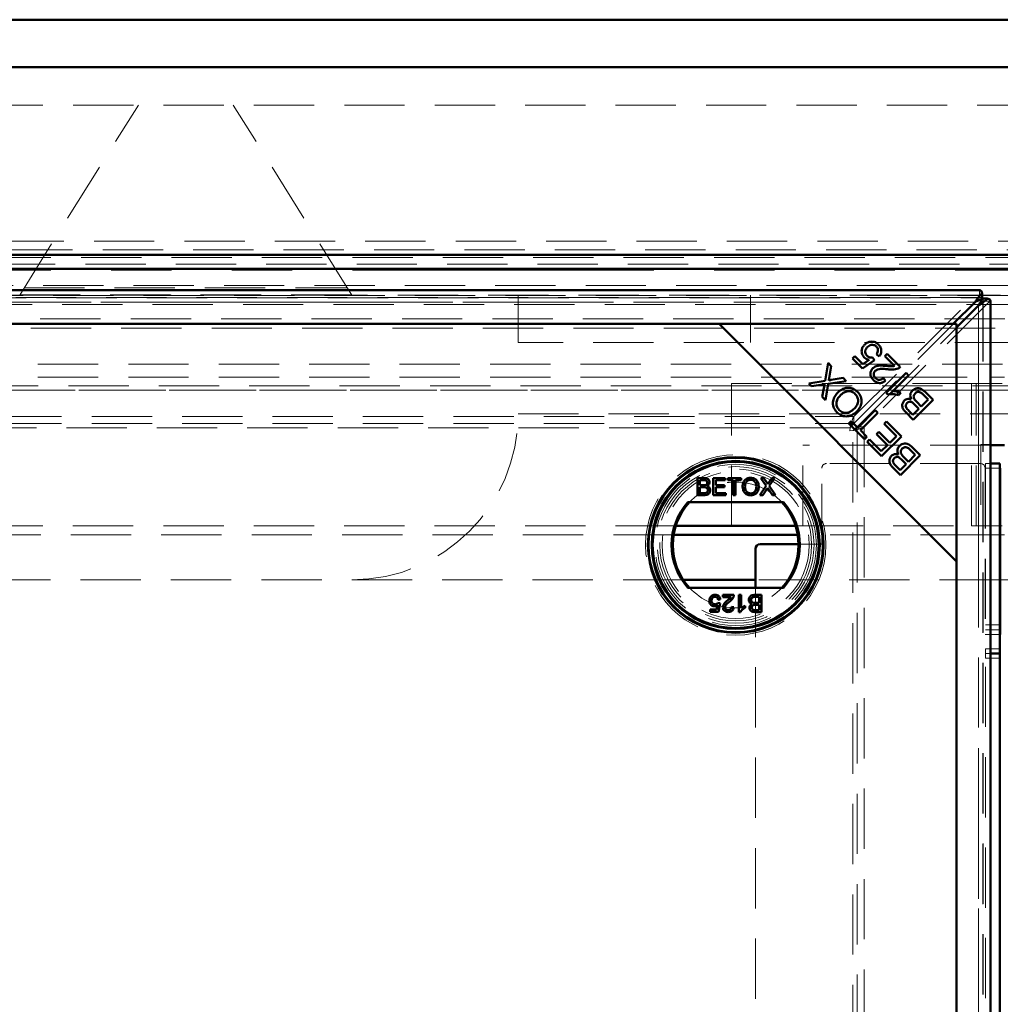
# Model space of a CAD drawing. Units: millimetres. Extents: x -223 to 594, y -15 to 420.
# Drawn here: x 75 to 96, y 167 to 187 of the extents above; entities that cross this region are included whole.
import ezdxf

# ---------------------------------------------------------------- set-up
doc = ezdxf.new("R2010")
doc.units = ezdxf.units.MM
doc.linetypes.add('HIDDEN', pattern=[1.905, 1.27, -0.635])
doc.linetypes.add('PHANTOM', pattern=[12.7, 6.35, -1.27, 1.27, -1.27, 1.27, -1.27])

msp = doc.modelspace()

# ---------------------------------------------------------------- linework, layer by layer
at = {"color": 7, "linetype": 'Continuous', "lineweight": 50}
for p, q in [((33.7979, 187.3277), (157.5979, 187.3277)), ((156.5979, 186.3277), (34.7979, 186.3277)), ((152.1479, 182.3777), (39.2479, 182.3777)), ((152.1479, 182.0777), (39.2479, 182.0777)), ((95.4358, 181.6272), (39.761, 181.6272)), ((95.4731, 181.5635), (95.4731, 181.4517)), ((94.8661, 180.9174), (95.3259, 181.3772)), ((95.3979, 181.3052), (94.9381, 180.8454)), ((95.5842, 181.4524), (95.4724, 181.4524)), ((95.6479, 69.6403), (95.6479, 181.4151)), ((89.9381, 180.9174), (40.2587, 180.9174)), ((40.3306, 180.9174), (94.8661, 180.9174)), ((94.9381, 175.9174), (89.9381, 180.9174)), ((94.9381, 180.9174), (89.9381, 180.9174)), ((94.9381, 175.9174), (94.9381, 180.9174)), ((94.9381, 180.8454), (94.9381, 70.2099)), ((93.3066, 180.2348), (93.248, 180.2842)), ((93.4231, 180.2387), (93.4725, 180.2881)), ((93.4725, 180.2881), (93.7491, 180.0115)), ((92.165, 179.7172), (92.2278, 180.0969)), ((92.2278, 180.0969), (92.2963, 180.0284)), ((92.7456, 180.1895), (92.7947, 180.2385)), ((92.9538, 179.9813), (92.7456, 180.1895)), ((92.7947, 180.2385), (92.9617, 180.0715)), ((93.2092, 180.1557), (92.9538, 179.9813)), ((92.9617, 180.0715), (93.0967, 180.1615)), ((93.1673, 180.2102), (93.2092, 180.1557)), ((93.6284, 180.0334), (93.4231, 180.2387)), ((92.2963, 180.0284), (92.2523, 179.7738)), ((93.4552, 179.465), (93.8754, 179.8852)), ((93.9267, 179.8339), (93.5993, 179.5065)), ((93.8754, 179.8852), (93.9267, 179.8339)), ((91.8207, 179.6669), (92.165, 179.7172)), ((91.881, 179.6067), (91.8207, 179.6669)), ((92.0761, 179.6336), (91.881, 179.6067)), ((92.2314, 179.657), (92.1737, 179.3139)), ((92.6115, 179.7132), (92.2314, 179.657)), ((92.2939, 179.7389), (92.5449, 179.7798)), ((92.5449, 179.7798), (92.6115, 179.7132)), ((93.3929, 179.7802), (93.4403, 179.722)), ((92.1079, 179.3798), (92.1392, 179.5631)), ((93.4882, 179.432), (93.4552, 179.465)), ((93.6006, 179.5063), (93.5306, 179.4363)), ((93.764, 179.4656), (93.7143, 179.416)), ((94.3372, 179.3246), (94.233, 179.4288)), ((94.2824, 179.4782), (94.442, 179.3186)), ((92.1737, 179.3139), (92.1079, 179.3798)), ((94.442, 179.3186), (94.0235, 178.9001)), ((94.1439, 179.1313), (94.0534, 179.2218)), ((94.0966, 179.2775), (94.1933, 179.1807)), ((94.1933, 179.1807), (94.3372, 179.3246)), ((92.8538, 178.7327), (93.2229, 179.1018)), ((93.2783, 179.0464), (92.9092, 178.6772)), ((93.2229, 179.1018), (93.2783, 179.0464)), ((94.0235, 178.9001), (93.8664, 179.0572)), ((93.9338, 179.0885), (94.0175, 179.0049)), ((94.0175, 179.0049), (94.1439, 179.1313)), ((92.666, 178.8217), (92.7154, 178.8711)), ((92.9977, 178.49), (92.666, 178.8217)), ((92.7154, 178.8711), (92.8538, 178.7327)), ((93.4136, 178.8123), (93.463, 178.8617)), ((93.6704, 178.5555), (93.4136, 178.8123)), ((93.463, 178.8617), (93.7753, 178.5494)), ((92.9092, 178.6772), (93.0471, 178.5394)), ((93.2474, 178.5954), (93.2965, 178.6445)), ((93.4789, 178.3639), (93.2474, 178.5954)), ((93.2965, 178.6445), (93.528, 178.413)), ((93.0471, 178.5394), (92.9977, 178.49)), ((93.0542, 178.4335), (93.1036, 178.4829)), ((93.3567, 178.1309), (93.0542, 178.4335)), ((93.1036, 178.4829), (93.3507, 178.2357)), ((93.7753, 178.5494), (93.3567, 178.1309)), ((93.528, 178.413), (93.6704, 178.5555)), ((93.3507, 178.2357), (93.4789, 178.3639)), ((94.0656, 178.1603), (93.9614, 178.2645)), ((94.0108, 178.3139), (94.1704, 178.1543)), ((95.9489, 178.3652), (95.6479, 178.3652)), ((93.7458, 177.8406), (93.8723, 177.9671)), ((94.1704, 178.1543), (93.7519, 177.7358)), ((93.8723, 177.9671), (93.7818, 178.0576)), ((93.8249, 178.1132), (93.9217, 178.0165)), ((93.9217, 178.0165), (94.0656, 178.1603)), ((95.8479, 177.9777), (95.6479, 177.9777)), ((95.8479, 177.8777), (95.8479, 177.9777)), ((93.7519, 177.7358), (93.5948, 177.8929)), ((93.6622, 177.9243), (93.7458, 177.8406)), ((95.8479, 177.8777), (95.8479, 174.0777)), ((95.8579, 174.3777), (95.8579, 177.8777)), ((89.4786, 177.6719), (89.6132, 177.6719)), ((89.4786, 177.3123), (89.4786, 177.6719)), ((89.5293, 177.6304), (89.5293, 177.5198)), ((89.5978, 177.6304), (89.5293, 177.6304)), ((89.8105, 177.6719), (90.064, 177.6719)), ((89.8105, 177.3123), (89.8105, 177.6719)), ((89.8612, 177.6304), (89.8612, 177.5198)), ((90.064, 177.6304), (89.8612, 177.6304)), ((90.064, 177.6719), (90.064, 177.6304)), ((90.1147, 177.6719), (90.3959, 177.6719)), ((90.1147, 177.6304), (90.1147, 177.6719)), ((90.23, 177.6304), (90.1147, 177.6304)), ((90.23, 177.3123), (90.23, 177.6304)), ((90.2807, 177.6304), (90.2807, 177.3123)), ((90.3959, 177.6304), (90.2807, 177.6304)), ((90.3959, 177.6719), (90.3959, 177.6304)), ((90.813, 177.6719), (90.8741, 177.6719)), ((90.9274, 177.5058), (90.813, 177.6719)), ((90.8741, 177.6719), (90.9368, 177.5808)), ((90.9789, 177.5808), (91.0415, 177.6719)), ((91.1034, 177.6719), (90.989, 177.5052)), ((91.0415, 177.6719), (91.1034, 177.6719)), ((89.5293, 177.5198), (89.6034, 177.5198)), ((89.6085, 177.4783), (89.5293, 177.4783)), ((89.5293, 177.4783), (89.5293, 177.3538)), ((89.5293, 177.3538), (89.6144, 177.3538)), ((89.8612, 177.5198), (90.0502, 177.5198)), ((89.8612, 177.4783), (89.8612, 177.3538)), ((90.0502, 177.4783), (89.8612, 177.4783)), ((89.8612, 177.3538), (90.0733, 177.3538)), ((90.0502, 177.5198), (90.0502, 177.4783)), ((90.0733, 177.3538), (90.0733, 177.3123)), ((90.7945, 177.3123), (90.9274, 177.5058)), ((90.9415, 177.4361), (90.8564, 177.3123)), ((91.0607, 177.3123), (90.9732, 177.4394)), ((90.989, 177.5052), (91.1218, 177.3123)), ((91.2892, 177.1623), (89.2768, 177.1623)), ((89.6136, 177.3123), (89.4786, 177.3123)), ((90.0733, 177.3123), (89.8105, 177.3123)), ((90.2807, 177.3123), (90.23, 177.3123)), ((90.8564, 177.3123), (90.7945, 177.3123)), ((91.1218, 177.3123), (91.0607, 177.3123)), ((91.5453, 176.6652), (89.0208, 176.6652)), ((91.5904, 176.4777), (88.9756, 176.4777)), ((95.8479, 176.4777), (95.8579, 176.4777)), ((90.6979, 175.3623), (90.6979, 176.1777)), ((90.7979, 176.2777), (91.6079, 176.2777)), ((94.9381, 70.138), (94.9381, 175.9174)), ((90.6979, 175.5277), (89.1803, 175.5277)), ((95.8579, 175.5277), (95.8479, 175.5277)), ((89.2768, 175.3623), (91.2892, 175.3623)), ((89.9593, 175.1125), (89.9132, 175.1079)), ((90.01, 175.2093), (90.2451, 175.2093)), ((90.01, 175.1632), (90.01, 175.2093)), ((90.1859, 175.1632), (90.01, 175.1632)), ((90.3512, 175.2093), (90.3973, 175.2093)), ((90.3512, 174.8497), (90.3512, 175.2093)), ((90.3973, 175.2093), (90.3973, 174.9291)), ((90.7753, 175.1678), (90.6902, 175.1678)), ((90.691, 175.2093), (90.826, 175.2093)), ((90.7753, 175.0434), (90.7753, 175.1678)), ((90.826, 175.2093), (90.826, 174.8497)), ((89.7473, 174.9004), (89.8802, 174.9004)), ((89.7473, 174.8544), (89.7473, 174.9004)), ((89.9178, 174.8544), (89.7473, 174.8544)), ((89.8802, 174.9004), (89.8985, 174.9936)), ((89.9086, 175.0434), (89.9547, 175.0387)), ((89.9547, 175.0387), (89.9178, 174.8544)), ((90.1944, 174.9558), (90.2405, 174.9512)), ((90.4802, 174.9821), (90.4802, 174.9396)), ((90.696, 175.0434), (90.7753, 175.0434)), ((90.7753, 175.0019), (90.7011, 175.0019)), ((90.7068, 174.8912), (90.7753, 174.8912)), ((90.7753, 174.8912), (90.7753, 175.0019)), ((90.3808, 174.8497), (90.3512, 174.8497)), ((90.826, 174.8497), (90.6913, 174.8497)), ((95.8479, 174.3777), (95.8579, 174.3777)), ((95.8479, 173.9777), (95.8479, 174.0777)), ((95.8479, 173.9777), (95.6479, 173.9777)), ((95.8479, 173.8777), (95.8479, 173.9777)), ((95.8479, 77.1777), (95.8479, 173.8777))]:
    msp.add_line(p, q, dxfattribs=at)
at = {"color": 7, "linetype": 'HIDDEN', "lineweight": 18}
for p, q in [((155.6979, 185.5277), (35.6979, 185.5277)), ((75.1984, 181.5277), (77.6979, 185.5277)), ((82.1974, 181.5277), (79.6979, 185.5277)), ((38.6645, 182.6611), (152.7313, 182.6611)), ((38.8479, 182.4777), (152.5479, 182.4777)), ((152.0574, 182.3215), (39.3384, 182.3215)), ((152.1479, 182.1787), (39.2479, 182.1787)), ((39.4979, 181.7277), (151.8979, 181.7277)), ((39.71, 181.5156), (151.6858, 181.5156)), ((39.7779, 181.6136), (95.4188, 181.6136)), ((75.1984, 181.5277), (48.1974, 181.5277)), ((82.1974, 181.5277), (75.1984, 181.5277)), ((75.2005, 181.531), (82.1953, 181.531)), ((75.2921, 181.6777), (82.1036, 181.6777)), ((109.1984, 181.5277), (82.1974, 181.5277)), ((85.6979, 181.5277), (85.6979, 180.5277)), ((90.5979, 180.5277), (90.5979, 181.5277)), ((92.7709, 178.9657), (95.4188, 181.6136)), ((95.4188, 181.4717), (95.4188, 181.6136)), ((95.4358, 181.4772), (39.761, 181.4772)), ((39.7779, 181.4717), (95.4188, 181.4717)), ((95.3259, 181.3772), (39.8708, 181.3772)), ((39.8979, 181.3277), (151.4979, 181.3277)), ((92.7709, 178.8239), (95.4188, 181.4717)), ((95.6343, 181.3981), (92.9864, 178.7502)), ((95.4924, 181.3981), (93.6006, 179.5063)), ((95.3979, 69.7501), (95.3979, 181.3052)), ((95.4924, 181.3981), (95.6343, 181.3981)), ((95.4924, 181.3981), (95.4924, 69.6572)), ((95.4979, 69.6403), (95.4979, 181.4151)), ((95.6343, 181.3981), (95.6343, 69.6572)), ((151.1979, 181.0277), (40.1979, 181.0277)), ((150.9979, 180.8277), (40.3979, 180.8277)), ((105.6979, 180.5277), (85.6979, 180.5277)), ((43.1979, 180.0679), (148.1979, 180.0679)), ((43.1979, 179.796), (93.7862, 179.796)), ((90.1979, 176.6652), (90.1979, 179.6652)), ((90.1979, 179.6652), (95.2479, 179.6652)), ((93.8888, 179.796), (95.6479, 179.796)), ((95.2479, 179.6652), (95.4979, 179.6652)), ((95.2479, 176.6652), (95.2479, 179.6652)), ((95.3479, 176.6652), (95.3479, 179.6652)), ((95.4979, 179.6652), (95.8979, 179.6652)), ((149.8842, 179.614), (41.5116, 179.614)), ((93.5143, 179.5241), (43.1979, 179.5241)), ((148.1979, 179.5241), (43.1979, 179.5241)), ((93.5306, 179.4363), (92.8446, 178.7502)), ((95.6479, 179.5241), (93.6169, 179.5241)), ((85.6979, 179.0277), (105.6979, 179.0277)), ((42.4258, 178.9657), (92.7709, 178.9657)), ((42.4258, 178.8239), (92.6681, 178.8239)), ((92.7626, 178.8239), (92.7709, 178.8239)), ((92.7709, 178.9657), (92.7709, 178.8239)), ((92.694, 178.7293), (42.5028, 178.7293)), ((92.694, 178.7293), (92.6873, 178.6666)), ((92.75, 178.6733), (92.6873, 178.6666)), ((92.75, 72.3821), (92.75, 178.6733)), ((92.9864, 178.7502), (92.8446, 178.7502)), ((92.8446, 178.7502), (92.8446, 178.7419)), ((92.8446, 178.6431), (92.8446, 72.3051)), ((92.9864, 178.7502), (92.9864, 72.3051)), ((95.6479, 178.3652), (91.6979, 178.3652)), ((91.6979, 176.6652), (91.6979, 178.3652)), ((95.9479, 178.3777), (95.4479, 178.3777)), ((95.4479, 178.3777), (95.4479, 176.4777)), ((95.4379, 177.9777), (92.1979, 177.9777)), ((95.6479, 177.9777), (95.5479, 177.9777)), ((95.5479, 177.8777), (95.5479, 177.9777)), ((92.0979, 176.2777), (92.0979, 177.8777)), ((95.5379, 177.8777), (95.5379, 174.3777)), ((95.5479, 177.8777), (95.5479, 174.0777)), ((95.6479, 177.8777), (95.5479, 177.8777)), ((95.8479, 177.8777), (95.5479, 177.8777)), ((89.0208, 176.6652), (46.176, 176.6652)), ((91.6979, 176.6652), (91.5453, 176.6652)), ((91.6979, 176.6652), (95.2479, 176.6652)), ((95.2479, 176.6652), (95.4979, 176.6652)), ((95.4979, 176.6652), (95.8979, 176.6652)), ((88.9756, 176.4777), (46.2211, 176.4777)), ((95.4479, 176.4777), (91.5904, 176.4777)), ((95.4479, 176.4777), (95.8479, 176.4777)), ((95.8579, 176.4777), (95.9479, 176.4777)), ((91.6079, 176.2777), (92.0979, 176.2777)), ((89.1803, 175.5277), (46.0164, 175.5277)), ((95.8479, 175.5277), (90.6979, 175.5277)), ((100.6979, 175.5277), (95.8579, 175.5277)), ((90.6979, 75.2623), (90.6979, 175.3623)), ((95.8479, 174.5777), (95.5479, 174.5777)), ((95.8479, 174.4777), (95.5479, 174.4777)), ((95.5379, 174.3777), (95.8479, 174.3777)), ((95.8479, 174.3777), (95.5479, 174.3777)), ((95.5479, 173.9777), (95.5479, 174.0777)), ((95.6479, 174.0777), (95.5479, 174.0777)), ((95.6479, 173.9777), (95.5479, 173.9777)), ((95.5479, 173.8777), (95.5479, 173.9777)), ((95.5479, 77.1777), (95.5479, 173.8777)), ((95.6479, 173.8777), (95.5479, 173.8777))]:
    msp.add_line(p, q, dxfattribs=at)
at = {"color": 8, "linetype": 'PHANTOM', "lineweight": 18}
for p, q in [((152.0574, 182.0496), (39.3384, 182.0496)), ((39.8708, 181.3772), (95.3259, 181.3772)), ((95.3979, 181.3052), (95.3979, 69.7501)), ((93.7862, 179.796), (93.8888, 179.796)), ((95.6479, 179.796), (95.9489, 179.796)), ((93.6169, 179.5241), (93.5143, 179.5241)), ((95.9489, 179.5241), (95.6479, 179.5241)), ((92.6681, 178.8239), (92.7626, 178.8239)), ((92.8446, 178.7419), (92.8446, 178.6431)), ((95.8479, 177.8777), (95.6479, 177.8777)), ((95.8479, 174.0777), (95.6479, 174.0777)), ((95.8479, 173.8777), (95.6479, 173.8777))]:
    msp.add_line(p, q, dxfattribs=at)
at = {"color": 7, "linetype": 'HIDDEN', "lineweight": 18}
for radius in [1.9, 1.7, 1.65, 1.6, 1.55]:
    msp.add_circle((90.283, 176.2623), radius, dxfattribs=at)
at = {"color": 7, "linetype": 'Continuous', "lineweight": 50}
for radius in [1.85, 1.8366, 1.77, 1.75]:
    msp.add_circle((90.283, 176.2623), radius, dxfattribs=at)
at = {"color": 7, "linetype": 'HIDDEN', "lineweight": 18}
for centre, radius, start, end in [((82.1979, 179.0277), 3.5, 270, 0), ((92.1979, 177.8777), 0.1, 90, 180), ((95.4379, 177.8777), 0.1, 0, 90), ((90.283, 176.2623), 1.325, 42.78469, 137.21531), ((90.283, 176.2623), 1.325, 222.78469, 317.21531)]:
    msp.add_arc(centre, radius, start, end, dxfattribs=at)
at = {"color": 7, "linetype": 'Continuous', "lineweight": 50}
for centre, radius, start, end in [((90.283, 176.2623), 1.35, 138.18969, 221.81031), ((90.283, 176.2623), 1.325, 137.21531, 222.78469), ((90.283, 176.2623), 1.325, 317.21531, 42.78469), ((90.283, 176.2623), 1.35, 318.18969, 41.81031), ((90.7979, 176.1777), 0.1, 90, 180)]:
    msp.add_arc(centre, radius, start, end, dxfattribs=at)
for points, knots in [([(95.4731, 181.5635), (95.4486, 181.5369), (95.3995, 181.4837), (95.3504, 181.4127), (95.3259, 181.3772)], [0, 0, 0, 0, 0.4999969, 1, 1, 1, 1]), ([(95.4358, 181.6255), (95.4392, 181.6252), (95.4471, 181.6244), (95.4595, 181.6036), (95.4686, 181.5769), (95.4731, 181.5635)], [0, 0, 0, 0, 0.2729035, 0.6364392, 1, 1, 1, 1]), ([(95.4731, 181.4517), (95.4486, 181.4411), (95.3995, 181.4198), (95.3504, 181.3914), (95.3259, 181.3772)], [0, 0, 0, 0, 0.5000006, 1, 1, 1, 1]), ([(95.3979, 181.3052), (95.4334, 181.3297), (95.5044, 181.3788), (95.5576, 181.4279), (95.5842, 181.4524)], [0, 0, 0, 0, 0.5000062, 1, 1, 1, 1]), ([(95.3979, 181.3052), (95.4121, 181.3297), (95.4405, 181.3788), (95.4618, 181.4279), (95.4724, 181.4524)], [0, 0, 0, 0, 0.50001786, 1, 1, 1, 1]), ([(95.5842, 181.4524), (95.5976, 181.4479), (95.6243, 181.4388), (95.6451, 181.4264), (95.6459, 181.4185), (95.6462, 181.4151)], [0, 0, 0, 0, 0.3635565, 0.7270972, 1, 1, 1, 1]), ([(92.9914, 180.2141), (92.974, 180.2362), (92.9392, 180.2802), (92.9329, 180.3607), (92.9537, 180.4303), (92.9825, 180.4634), (92.9969, 180.48)], [0, 0, 0, 0, 0.2795369, 0.5590909, 0.7793649, 1, 1, 1, 1]), ([(92.9969, 180.48), (93.0185, 180.4984), (93.057, 180.5313), (93.1064, 180.5409), (93.1282, 180.5451)], [0, 0, 0, 0, 0.5596091, 1, 1, 1, 1]), ([(93.2466, 180.4438), (93.2304, 180.456), (93.1981, 180.4802), (93.1396, 180.4804), (93.0912, 180.4616), (93.0677, 180.4406), (93.056, 180.4301)], [0, 0, 0, 0, 0.2788746, 0.5584221, 0.7789845, 1, 1, 1, 1]), ([(93.1282, 180.5451), (93.1622, 180.5444), (93.223, 180.543), (93.2686, 180.5035), (93.2888, 180.486)], [0, 0, 0, 0, 0.5583249, 1, 1, 1, 1]), ([(93.2888, 180.486), (93.3059, 180.4661), (93.34, 180.4262), (93.3551, 180.3524), (93.3422, 180.2853), (93.3184, 180.2516), (93.3066, 180.2348)], [0, 0, 0, 0, 0.2801881, 0.5594665, 0.7795737, 1, 1, 1, 1]), ([(93.056, 180.4301), (93.0431, 180.4153), (93.0176, 180.3858), (93.0074, 180.3302), (93.0205, 180.2808), (93.0405, 180.2575), (93.0506, 180.2459)], [0, 0, 0, 0, 0.2804298, 0.5593712, 0.7793996, 1, 1, 1, 1]), ([(93.248, 180.2842), (93.2571, 180.298), (93.2751, 180.3255), (93.2825, 180.3721), (93.2717, 180.4141), (93.255, 180.4339), (93.2466, 180.4438)], [0, 0, 0, 0, 0.2805844, 0.5596906, 0.7797699, 1, 1, 1, 1]), ([(93.0967, 180.1615), (93.0747, 180.1669), (93.0355, 180.1765), (93.0049, 180.2026), (92.9914, 180.2141)], [0, 0, 0, 0, 0.5598569, 1, 1, 1, 1]), ([(93.0506, 180.2459), (93.0595, 180.2381), (93.0775, 180.2225), (93.1178, 180.2063), (93.1485, 180.2087), (93.1673, 180.2102)], [0, 0, 0, 0, 0.280688, 0.56130287, 1, 1, 1, 1]), ([(93.1691, 179.9836), (93.1929, 180.0008), (93.2407, 180.0355), (93.3472, 180.0432), (93.4214, 180.0375), (93.4667, 180.034)], [0, 0, 0, 0, 0.2783343, 0.5585557, 1, 1, 1, 1]), ([(93.1833, 179.7369), (93.1661, 179.7566), (93.1319, 179.7959), (93.1166, 179.8691), (93.1299, 179.9362), (93.156, 179.9678), (93.1691, 179.9836)], [0, 0, 0, 0, 0.2805208, 0.5597079, 0.7797608, 1, 1, 1, 1]), ([(93.2207, 179.9296), (93.2109, 179.917), (93.1912, 179.8917), (93.1891, 179.8455), (93.2022, 179.8064), (93.2188, 179.7877), (93.227, 179.7783)], [0, 0, 0, 0, 0.2792229, 0.5588071, 0.779175, 1, 1, 1, 1]), ([(93.4874, 179.9639), (93.4361, 179.9685), (93.3648, 179.9749), (93.2712, 179.9644), (93.2375, 179.9412), (93.2207, 179.9296)], [0, 0, 0, 0, 0.5612318, 0.7814116, 1, 1, 1, 1]), ([(93.4667, 180.034), (93.485, 180.0325), (93.5152, 180.03), (93.5573, 180.0273), (93.5932, 180.0268), (93.6166, 180.0312), (93.6284, 180.0334)], [0, 0, 0, 0, 0.34004225, 0.56007247, 0.78004382, 1, 1, 1, 1]), ([(93.7074, 179.9818), (93.667, 179.9712), (93.5945, 179.9524), (93.5202, 179.9603), (93.4874, 179.9639)], [0, 0, 0, 0, 0.5583428, 1, 1, 1, 1]), ([(93.7491, 180.0115), (93.7421, 180.0048), (93.7296, 179.9929), (93.7142, 179.9852), (93.7074, 179.9818)], [0, 0, 0, 0, 0.5598069, 1, 1, 1, 1]), ([(92.157, 179.6482), (92.142, 179.6449), (92.1152, 179.6391), (92.0881, 179.6353), (92.0761, 179.6336)], [0, 0, 0, 0, 0.5599608, 1, 1, 1, 1]), ([(92.1392, 179.5631), (92.142, 179.5791), (92.1468, 179.6077), (92.1539, 179.6358), (92.157, 179.6482)], [0, 0, 0, 0, 0.5600682, 1, 1, 1, 1]), ([(92.2523, 179.7738), (92.2507, 179.7651), (92.2477, 179.7496), (92.2442, 179.7343), (92.2426, 179.7275)], [0, 0, 0, 0, 0.5599753, 1, 1, 1, 1]), ([(92.2426, 179.7275), (92.2521, 179.7298), (92.2692, 179.734), (92.2864, 179.7374), (92.2939, 179.7389)], [0, 0, 0, 0, 0.5599933, 1, 1, 1, 1]), ([(93.4403, 179.722), (93.4182, 179.7062), (93.3743, 179.6746), (93.2959, 179.6685), (93.2306, 179.6945), (93.1991, 179.7228), (93.1833, 179.7369)], [0, 0, 0, 0, 0.2802867, 0.5589513, 0.7791816, 1, 1, 1, 1]), ([(93.227, 179.7783), (93.2405, 179.7669), (93.2675, 179.7441), (93.3184, 179.7379), (93.3617, 179.753), (93.3825, 179.7711), (93.3929, 179.7802)], [0, 0, 0, 0, 0.2800935, 0.5589917, 0.7791451, 1, 1, 1, 1]), ([(92.4163, 179.0564), (92.3889, 179.0912), (92.3341, 179.1605), (92.3254, 179.2887), (92.3656, 179.3956), (92.411, 179.4476), (92.4338, 179.4736)], [0, 0, 0, 0, 0.2796001, 0.5586002, 0.7790982, 1, 1, 1, 1]), ([(92.4338, 179.4736), (92.4674, 179.5019), (92.5344, 179.5583), (92.6585, 179.5839), (92.7699, 179.5549), (92.823, 179.5111), (92.8496, 179.4892)], [0, 0, 0, 0, 0.2803503, 0.5595211, 0.7796365, 1, 1, 1, 1]), ([(92.8025, 179.4417), (92.7762, 179.4622), (92.7235, 179.5032), (92.6262, 179.5035), (92.5481, 179.4685), (92.5097, 179.4336), (92.4905, 179.4162)], [0, 0, 0, 0, 0.2791527, 0.5582152, 0.7788063, 1, 1, 1, 1]), ([(92.7826, 179.1361), (92.8039, 179.1605), (92.8465, 179.2091), (92.8673, 179.2994), (92.8513, 179.3829), (92.8188, 179.4221), (92.8025, 179.4417)], [0, 0, 0, 0, 0.28062421, 0.55974206, 0.7797589, 1, 1, 1, 1]), ([(92.8496, 179.4892), (92.8766, 179.4553), (92.9306, 179.3873), (92.9404, 179.2621), (92.9042, 179.156), (92.8606, 179.1041), (92.8388, 179.0782)], [0, 0, 0, 0, 0.2795914, 0.5587591, 0.7793059, 1, 1, 1, 1]), ([(93.7143, 179.416), (93.6726, 179.4284), (93.5981, 179.4506), (93.5218, 179.4377), (93.4882, 179.432)], [0, 0, 0, 0, 0.5605034, 1, 1, 1, 1]), ([(93.5993, 179.5065), (93.631, 179.5026), (93.6876, 179.4957), (93.7406, 179.4748), (93.764, 179.4656)], [0, 0, 0, 0, 0.5597092, 1, 1, 1, 1]), ([(93.982, 179.3331), (93.9744, 179.3499), (93.959, 179.3833), (93.9598, 179.4358), (93.9762, 179.4807), (93.9952, 179.5024), (94.0048, 179.5133)], [0, 0, 0, 0, 0.280117, 0.5595579, 0.7796741, 1, 1, 1, 1]), ([(94.0048, 179.5133), (94.0201, 179.5259), (94.0508, 179.5512), (94.1093, 179.5685), (94.1972, 179.5573), (94.2472, 179.5108), (94.2824, 179.4782)], [0, 0, 0, 0, 0.1871006, 0.3742845, 0.5607618, 1, 1, 1, 1]), ([(94.0621, 179.456), (94.0513, 179.4421), (94.035, 179.4213), (94.0306, 179.3863), (94.0396, 179.3346), (94.0713, 179.3029), (94.0966, 179.2775)], [0, 0, 0, 0, 0.2493423, 0.3749987, 0.5005663, 1, 1, 1, 1]), ([(94.1933, 179.4644), (94.1818, 179.4716), (94.1587, 179.4861), (94.1197, 179.4884), (94.0862, 179.477), (94.0701, 179.463), (94.0621, 179.456)], [0, 0, 0, 0, 0.28049932, 0.55912092, 0.77944432, 1, 1, 1, 1]), ([(94.233, 179.4288), (94.226, 179.4359), (94.2134, 179.4485), (94.1995, 179.4595), (94.1933, 179.4644)], [0, 0, 0, 0, 0.5600916, 1, 1, 1, 1]), ([(92.4905, 179.4162), (92.4687, 179.3914), (92.4252, 179.342), (92.3989, 179.251), (92.4146, 179.165), (92.4473, 179.1247), (92.4637, 179.1045)], [0, 0, 0, 0, 0.2807924, 0.5600433, 0.7799297, 1, 1, 1, 1]), ([(93.8664, 179.0572), (93.8485, 179.0762), (93.8128, 179.1143), (93.7868, 179.185), (93.7973, 179.2538), (93.8223, 179.2866), (93.8348, 179.303)], [0, 0, 0, 0, 0.2811519, 0.5601512, 0.780172, 1, 1, 1, 1]), ([(93.8348, 179.303), (93.8463, 179.3123), (93.8693, 179.3311), (93.9215, 179.3469), (93.9591, 179.3384), (93.982, 179.3331)], [0, 0, 0, 0, 0.2804855, 0.5610794, 1, 1, 1, 1]), ([(93.8959, 179.2549), (93.8856, 179.2418), (93.8702, 179.2221), (93.8658, 179.1889), (93.878, 179.1404), (93.909, 179.1116), (93.9338, 179.0885)], [0, 0, 0, 0, 0.2489298, 0.3742424, 0.4995816, 1, 1, 1, 1]), ([(93.9959, 179.2698), (93.9865, 179.2741), (93.9679, 179.2826), (93.9297, 179.2818), (93.9087, 179.2651), (93.8959, 179.2549)], [0, 0, 0, 0, 0.2812797, 0.5616978, 1, 1, 1, 1]), ([(94.0534, 179.2218), (94.0435, 179.2318), (94.0258, 179.2496), (94.005, 179.2636), (93.9959, 179.2698)], [0, 0, 0, 0, 0.5602617, 1, 1, 1, 1]), ([(92.8388, 179.0782), (92.8051, 179.0486), (92.7378, 178.9895), (92.6118, 178.962), (92.4969, 178.988), (92.4432, 179.0336), (92.4163, 179.0564)], [0, 0, 0, 0, 0.2805952, 0.5596, 0.7795757, 1, 1, 1, 1]), ([(92.4637, 179.1045), (92.4909, 179.0837), (92.5452, 179.0422), (92.646, 179.0403), (92.724, 179.0818), (92.763, 179.118), (92.7826, 179.1361)], [0, 0, 0, 0, 0.27926151, 0.55788997, 0.77859787, 1, 1, 1, 1]), ([(92.7192, 178.7684), (92.7237, 178.7749), (92.7345, 178.7909), (92.7517, 178.8111), (92.7645, 178.8196), (92.7709, 178.8239)], [0, 0, 0, 0, 0.2556653, 0.6278282, 1, 1, 1, 1]), ([(92.8446, 178.7502), (92.8403, 178.7438), (92.8317, 178.731), (92.8116, 178.7138), (92.7956, 178.703), (92.7891, 178.6986)], [0, 0, 0, 0, 0.3721629, 0.7443481, 1, 1, 1, 1]), ([(93.7331, 178.349), (93.7484, 178.3617), (93.7791, 178.3869), (93.8376, 178.4042), (93.9255, 178.393), (93.9756, 178.3466), (94.0108, 178.3139)], [0, 0, 0, 0, 0.1870991, 0.3742869, 0.5607649, 1, 1, 1, 1]), ([(93.5632, 178.1387), (93.5746, 178.1481), (93.5976, 178.1668), (93.6499, 178.1827), (93.6875, 178.1741), (93.7104, 178.1689)], [0, 0, 0, 0, 0.2804855, 0.5610794, 1, 1, 1, 1]), ([(93.7104, 178.1689), (93.7027, 178.1856), (93.6874, 178.2191), (93.6882, 178.2715), (93.7046, 178.3164), (93.7236, 178.3382), (93.7331, 178.349)], [0, 0, 0, 0, 0.2801462, 0.5595571, 0.7796737, 1, 1, 1, 1]), ([(93.7904, 178.2917), (93.7796, 178.2779), (93.7633, 178.257), (93.759, 178.2221), (93.7679, 178.1704), (93.7996, 178.1386), (93.8249, 178.1132)], [0, 0, 0, 0, 0.2493222, 0.3750099, 0.5005801, 1, 1, 1, 1]), ([(93.9217, 178.3001), (93.9101, 178.3074), (93.8871, 178.3219), (93.8481, 178.3242), (93.8146, 178.3128), (93.7985, 178.2987), (93.7904, 178.2917)], [0, 0, 0, 0, 0.2804988, 0.5591211, 0.7794433, 1, 1, 1, 1]), ([(93.9614, 178.2645), (93.9543, 178.2716), (93.9418, 178.2843), (93.9278, 178.2953), (93.9217, 178.3001)], [0, 0, 0, 0, 0.5600922, 1, 1, 1, 1]), ([(93.5948, 177.8929), (93.5768, 177.912), (93.5411, 177.95), (93.5152, 178.0207), (93.5257, 178.0895), (93.5507, 178.1223), (93.5632, 178.1387)], [0, 0, 0, 0, 0.28115111, 0.56014941, 0.78019067, 1, 1, 1, 1]), ([(93.6242, 178.0906), (93.614, 178.0776), (93.5985, 178.0579), (93.5942, 178.0246), (93.6063, 177.9761), (93.6374, 177.9473), (93.6622, 177.9243)], [0, 0, 0, 0, 0.2489494, 0.3742588, 0.499595, 1, 1, 1, 1]), ([(93.7242, 178.1055), (93.7149, 178.1098), (93.6963, 178.1183), (93.658, 178.1175), (93.637, 178.1008), (93.6242, 178.0906)], [0, 0, 0, 0, 0.28129179, 0.56170457, 1, 1, 1, 1]), ([(93.7818, 178.0576), (93.7719, 178.0675), (93.7541, 178.0853), (93.7333, 178.0994), (93.7242, 178.1055)], [0, 0, 0, 0, 0.5602617, 1, 1, 1, 1]), ([(89.6814, 177.5742), (89.6804, 177.584), (89.6788, 177.5987), (89.6677, 177.6151), (89.6434, 177.6321), (89.618, 177.6312), (89.5978, 177.6304)], [0, 0, 0, 0, 0.2495495, 0.3750675, 0.5002814, 1, 1, 1, 1]), ([(89.6132, 177.6719), (89.6292, 177.6714), (89.661, 177.6703), (89.7025, 177.6506), (89.7272, 177.616), (89.7305, 177.5911), (89.7321, 177.5787)], [0, 0, 0, 0, 0.28115, 0.5599964, 0.7801066, 1, 1, 1, 1]), ([(89.6466, 177.524), (89.6524, 177.5263), (89.6638, 177.5309), (89.6788, 177.5484), (89.6804, 177.5644), (89.6814, 177.5742)], [0, 0, 0, 0, 0.2808756, 0.561076, 1, 1, 1, 1]), ([(89.7321, 177.5787), (89.7311, 177.5694), (89.7291, 177.5508), (89.7117, 177.5212), (89.6909, 177.5088), (89.6782, 177.5013)], [0, 0, 0, 0, 0.2803769, 0.5608739, 1, 1, 1, 1]), ([(90.4282, 177.4873), (90.43, 177.5143), (90.4335, 177.5681), (90.4755, 177.6335), (90.5355, 177.6713), (90.5778, 177.6748), (90.599, 177.6765)], [0, 0, 0, 0, 0.2805711, 0.5595695, 0.7795613, 1, 1, 1, 1]), ([(90.5993, 177.635), (90.5858, 177.6338), (90.5588, 177.6315), (90.5228, 177.6112), (90.483, 177.5663), (90.4806, 177.5195), (90.4789, 177.4868)], [0, 0, 0, 0, 0.1872566, 0.3744467, 0.5612443, 1, 1, 1, 1]), ([(90.599, 177.6765), (90.6255, 177.6734), (90.6784, 177.6672), (90.7365, 177.6163), (90.7652, 177.5538), (90.7679, 177.5123), (90.7693, 177.4915)], [0, 0, 0, 0, 0.27960493, 0.55858824, 0.77909331, 1, 1, 1, 1]), ([(90.7186, 177.4919), (90.7174, 177.5115), (90.7149, 177.5506), (90.6881, 177.6002), (90.6455, 177.6302), (90.6147, 177.6334), (90.5993, 177.635)], [0, 0, 0, 0, 0.2807727, 0.5600873, 0.7799568, 1, 1, 1, 1]), ([(90.9368, 177.5808), (90.9408, 177.5747), (90.9465, 177.5662), (90.9534, 177.5549), (90.9548, 177.5493), (90.9555, 177.5465)], [0, 0, 0, 0, 0.56120645, 0.78173486, 1, 1, 1, 1]), ([(90.9555, 177.5465), (90.9598, 177.5529), (90.9677, 177.5643), (90.9755, 177.5757), (90.9789, 177.5808)], [0, 0, 0, 0, 0.55998794, 1, 1, 1, 1]), ([(89.6034, 177.5198), (89.6116, 177.5198), (89.6261, 177.5198), (89.6404, 177.5227), (89.6466, 177.524)], [0, 0, 0, 0, 0.56038193, 1, 1, 1, 1]), ([(89.6953, 177.416), (89.6941, 177.4263), (89.6924, 177.4417), (89.6808, 177.4589), (89.6563, 177.4779), (89.6297, 177.4781), (89.6085, 177.4783)], [0, 0, 0, 0, 0.2498044, 0.3755606, 0.5011706, 1, 1, 1, 1]), ([(89.746, 177.4153), (89.7448, 177.4035), (89.7426, 177.3797), (89.7251, 177.3477), (89.6832, 177.315), (89.6423, 177.3134), (89.6136, 177.3123)], [0, 0, 0, 0, 0.18708871, 0.37426076, 0.56079165, 1, 1, 1, 1]), ([(89.6144, 177.3538), (89.6201, 177.3538), (89.6304, 177.3538), (89.6406, 177.355), (89.6451, 177.3555)], [0, 0, 0, 0, 0.5601377, 1, 1, 1, 1]), ([(89.6451, 177.3555), (89.653, 177.3575), (89.6688, 177.3614), (89.6855, 177.3778), (89.6941, 177.397), (89.6949, 177.4097), (89.6953, 177.416)], [0, 0, 0, 0, 0.2802994, 0.5589894, 0.7793843, 1, 1, 1, 1]), ([(89.6782, 177.5013), (89.6886, 177.4975), (89.7095, 177.4899), (89.7317, 177.4674), (89.7442, 177.4414), (89.7454, 177.424), (89.746, 177.4153)], [0, 0, 0, 0, 0.2801813, 0.5596219, 0.7797189, 1, 1, 1, 1]), ([(90.5988, 177.3077), (90.5728, 177.3107), (90.5209, 177.3167), (90.4634, 177.3658), (90.4335, 177.4264), (90.43, 177.467), (90.4282, 177.4873)], [0, 0, 0, 0, 0.2795786, 0.5587732, 0.7793056, 1, 1, 1, 1]), ([(90.4789, 177.4868), (90.4801, 177.4675), (90.4826, 177.4291), (90.5116, 177.3822), (90.5533, 177.3535), (90.5835, 177.3506), (90.5986, 177.3492)], [0, 0, 0, 0, 0.2806479, 0.5598765, 0.7798477, 1, 1, 1, 1]), ([(90.5986, 177.3492), (90.6183, 177.3517), (90.6577, 177.3567), (90.6986, 177.3979), (90.7165, 177.4456), (90.7179, 177.4764), (90.7186, 177.4919)], [0, 0, 0, 0, 0.2791002, 0.5581974, 0.778815, 1, 1, 1, 1]), ([(90.7693, 177.4915), (90.7671, 177.4652), (90.7625, 177.4126), (90.7207, 177.3487), (90.6607, 177.3138), (90.6194, 177.3097), (90.5988, 177.3077)], [0, 0, 0, 0, 0.28036061, 0.55950794, 0.77964769, 1, 1, 1, 1]), ([(90.9584, 177.4608), (90.9552, 177.4562), (90.9495, 177.448), (90.9439, 177.4397), (90.9415, 177.4361)], [0, 0, 0, 0, 0.5601202, 1, 1, 1, 1]), ([(90.9732, 177.4394), (90.9704, 177.4434), (90.9655, 177.4505), (90.9606, 177.4576), (90.9584, 177.4608)], [0, 0, 0, 0, 0.5599509, 1, 1, 1, 1]), ([(89.7288, 175.086), (89.7301, 175.1031), (89.7323, 175.1336), (89.749, 175.1591), (89.7563, 175.1703)], [0, 0, 0, 0, 0.5597225, 1, 1, 1, 1]), ([(89.8344, 174.9696), (89.8179, 174.9717), (89.785, 174.976), (89.7501, 175.0089), (89.7313, 175.0472), (89.7297, 175.0731), (89.7288, 175.086)], [0, 0, 0, 0, 0.27917614, 0.55874589, 0.77915541, 1, 1, 1, 1]), ([(89.7563, 175.1703), (89.7706, 175.1845), (89.7962, 175.21), (89.8319, 175.2127), (89.8476, 175.2139)], [0, 0, 0, 0, 0.5584486, 1, 1, 1, 1]), ([(89.8473, 175.1724), (89.8355, 175.1712), (89.8119, 175.1688), (89.7876, 175.1443), (89.7764, 175.1163), (89.7754, 175.0979), (89.7749, 175.0887)], [0, 0, 0, 0, 0.2795151, 0.558296, 0.7789028, 1, 1, 1, 1]), ([(89.7749, 175.0887), (89.7757, 175.0774), (89.7771, 175.0549), (89.7942, 175.0268), (89.8205, 175.0127), (89.8382, 175.0116), (89.8471, 175.0111)], [0, 0, 0, 0, 0.2806439, 0.5595827, 0.7792915, 1, 1, 1, 1]), ([(89.9132, 175.1079), (89.9113, 175.1173), (89.9075, 175.136), (89.892, 175.1587), (89.8699, 175.1709), (89.8548, 175.1719), (89.8473, 175.1724)], [0, 0, 0, 0, 0.2807074, 0.5599194, 0.7796197, 1, 1, 1, 1]), ([(89.8476, 175.2139), (89.8633, 175.2126), (89.8947, 175.21), (89.9316, 175.1836), (89.9534, 175.1491), (89.9574, 175.1247), (89.9593, 175.1125)], [0, 0, 0, 0, 0.2800526, 0.5592721, 0.7794235, 1, 1, 1, 1]), ([(90.0146, 174.949), (90.0171, 174.9662), (90.0219, 175.0006), (90.0607, 175.0503), (90.094, 175.079), (90.1144, 175.0965)], [0, 0, 0, 0, 0.27876001, 0.55883203, 1, 1, 1, 1]), ([(90.1574, 175.0748), (90.1344, 175.0552), (90.1024, 175.0278), (90.0671, 174.9851), (90.0628, 174.9613), (90.0607, 174.9494)], [0, 0, 0, 0, 0.56130317, 0.78136826, 1, 1, 1, 1]), ([(90.1144, 175.0965), (90.123, 175.1036), (90.1371, 175.1152), (90.1565, 175.1317), (90.1728, 175.146), (90.1815, 175.1575), (90.1859, 175.1632)], [0, 0, 0, 0, 0.3400375, 0.5600578, 0.7800656, 1, 1, 1, 1]), ([(90.2403, 175.1773), (90.2288, 175.155), (90.2081, 175.115), (90.1729, 175.0871), (90.1574, 175.0748)], [0, 0, 0, 0, 0.5583688, 1, 1, 1, 1]), ([(90.2451, 175.2093), (90.245, 175.2032), (90.2448, 175.1923), (90.2417, 175.1819), (90.2403, 175.1773)], [0, 0, 0, 0, 0.5599858, 1, 1, 1, 1]), ([(90.5586, 175.1063), (90.5597, 175.1182), (90.562, 175.1419), (90.5795, 175.174), (90.6213, 175.2066), (90.6623, 175.2082), (90.691, 175.2093)], [0, 0, 0, 0, 0.18710158, 0.37427002, 0.56079981, 1, 1, 1, 1]), ([(90.6264, 175.0203), (90.6159, 175.0241), (90.5951, 175.0317), (90.5729, 175.0542), (90.5604, 175.0802), (90.5592, 175.0976), (90.5586, 175.1063)], [0, 0, 0, 0, 0.2802026, 0.5596541, 0.7797354, 1, 1, 1, 1]), ([(90.6594, 175.1661), (90.6515, 175.1641), (90.6357, 175.1602), (90.6191, 175.1438), (90.6105, 175.1246), (90.6097, 175.1119), (90.6093, 175.1056)], [0, 0, 0, 0, 0.28027759, 0.55899226, 0.77941757, 1, 1, 1, 1]), ([(90.6093, 175.1056), (90.6104, 175.0953), (90.6121, 175.0799), (90.6238, 175.0627), (90.6482, 175.0437), (90.6748, 175.0435), (90.696, 175.0434)], [0, 0, 0, 0, 0.2498252, 0.3755392, 0.5011781, 1, 1, 1, 1]), ([(90.6902, 175.1678), (90.6844, 175.1678), (90.6741, 175.1678), (90.6639, 175.1666), (90.6594, 175.1661)], [0, 0, 0, 0, 0.5601366, 1, 1, 1, 1]), ([(89.8985, 174.9936), (89.8875, 174.9861), (89.8681, 174.9727), (89.8447, 174.9706), (89.8344, 174.9696)], [0, 0, 0, 0, 0.55993118, 1, 1, 1, 1]), ([(89.8471, 175.0111), (89.8539, 175.0114), (89.8674, 175.0121), (89.8905, 175.0214), (89.9018, 175.035), (89.9086, 175.0434)], [0, 0, 0, 0, 0.2808816, 0.5611402, 1, 1, 1, 1]), ([(90.1253, 174.8497), (90.1096, 174.8508), (90.0783, 174.853), (90.0408, 174.8779), (90.018, 174.9121), (90.0158, 174.9367), (90.0146, 174.949)], [0, 0, 0, 0, 0.2804893, 0.5596614, 0.7797634, 1, 1, 1, 1]), ([(90.0607, 174.9494), (90.062, 174.9402), (90.0644, 174.9218), (90.083, 174.9025), (90.1046, 174.8925), (90.1191, 174.8917), (90.1263, 174.8912)], [0, 0, 0, 0, 0.27905861, 0.55859094, 0.77905256, 1, 1, 1, 1]), ([(90.2405, 174.9512), (90.2379, 174.9352), (90.2326, 174.9034), (90.2017, 174.8681), (90.1631, 174.8518), (90.1379, 174.8504), (90.1253, 174.8497)], [0, 0, 0, 0, 0.2802513, 0.5588621, 0.7791164, 1, 1, 1, 1]), ([(90.1263, 174.8912), (90.1362, 174.892), (90.1561, 174.8935), (90.18, 174.9096), (90.1927, 174.9324), (90.1938, 174.948), (90.1944, 174.9558)], [0, 0, 0, 0, 0.2804262, 0.5594576, 0.7793586, 1, 1, 1, 1]), ([(90.4802, 174.9396), (90.4578, 174.9269), (90.4178, 174.9043), (90.3921, 174.8664), (90.3808, 174.8497)], [0, 0, 0, 0, 0.5604416, 1, 1, 1, 1]), ([(90.3973, 174.9291), (90.4115, 174.941), (90.437, 174.9621), (90.467, 174.976), (90.4802, 174.9821)], [0, 0, 0, 0, 0.5597026, 1, 1, 1, 1]), ([(90.5724, 174.9429), (90.5734, 174.9522), (90.5755, 174.9708), (90.5929, 175.0005), (90.6137, 175.0128), (90.6264, 175.0203)], [0, 0, 0, 0, 0.2803288, 0.5608376, 1, 1, 1, 1]), ([(90.6913, 174.8497), (90.6754, 174.8503), (90.6436, 174.8513), (90.602, 174.871), (90.5774, 174.9056), (90.5741, 174.9305), (90.5724, 174.9429)], [0, 0, 0, 0, 0.281144, 0.5599862, 0.7800931, 1, 1, 1, 1]), ([(90.6579, 174.9976), (90.6522, 174.9953), (90.6407, 174.9907), (90.6258, 174.9732), (90.6241, 174.9572), (90.6231, 174.9474)], [0, 0, 0, 0, 0.2808759, 0.5610995, 1, 1, 1, 1]), ([(90.6231, 174.9474), (90.6242, 174.9376), (90.6258, 174.9229), (90.6368, 174.9065), (90.6612, 174.8895), (90.6865, 174.8905), (90.7068, 174.8912)], [0, 0, 0, 0, 0.249557, 0.3750575, 0.50026, 1, 1, 1, 1]), ([(90.7011, 175.0019), (90.693, 175.0019), (90.6784, 175.0019), (90.6642, 174.9989), (90.6579, 174.9976)], [0, 0, 0, 0, 0.5603935, 1, 1, 1, 1])]:
    msp.add_open_spline(points, degree=3, knots=knots, dxfattribs=at)
at = {"color": 7, "linetype": 'HIDDEN', "lineweight": 18}
for points, knots in [([(95.4188, 181.6136), (95.4233, 181.6202), (95.429, 181.6286), (95.4346, 181.6261), (95.4358, 181.6255)], [0, 0, 0, 0, 0.8004449, 1, 1, 1, 1]), ([(95.4188, 181.4717), (95.4233, 181.474), (95.4324, 181.4785), (95.446, 181.4762), (95.4595, 181.4679), (95.4686, 181.4571), (95.4731, 181.4517)], [0, 0, 0, 0, 0.2500312, 0.499988, 0.7499458, 1, 1, 1, 1]), ([(95.4724, 181.4524), (95.4778, 181.4479), (95.4886, 181.4388), (95.4969, 181.4253), (95.4992, 181.4117), (95.4947, 181.4026), (95.4924, 181.3981)], [0, 0, 0, 0, 0.25003182, 0.50001065, 0.74997783, 1, 1, 1, 1]), ([(95.6462, 181.4151), (95.6468, 181.4139), (95.6493, 181.4083), (95.641, 181.4026), (95.6343, 181.3981)], [0, 0, 0, 0, 0.1995659, 1, 1, 1, 1]), ([(92.694, 178.7293), (92.7004, 178.7551), (92.7132, 178.8068), (92.7325, 178.8765), (92.7517, 178.9339), (92.7645, 178.9551), (92.7709, 178.9657)], [0, 0, 0, 0, 0.2499956, 0.4999844, 0.7499745, 1, 1, 1, 1]), ([(92.694, 178.7293), (92.7004, 178.7398), (92.7088, 178.7537), (92.7172, 178.7656), (92.7192, 178.7684)], [0, 0, 0, 0, 0.7615621, 1, 1, 1, 1]), ([(92.9864, 178.7502), (92.9758, 178.7438), (92.9546, 178.731), (92.8972, 178.7118), (92.8275, 178.6925), (92.7758, 178.6797), (92.75, 178.6733)], [0, 0, 0, 0, 0.2500211, 0.5000063, 0.7500046, 1, 1, 1, 1]), ([(92.7891, 178.6986), (92.7863, 178.6965), (92.7744, 178.6881), (92.7605, 178.6797), (92.75, 178.6733)], [0, 0, 0, 0, 0.2384661, 1, 1, 1, 1])]:
    msp.add_open_spline(points, degree=3, knots=knots, dxfattribs=at)

doc.saveas('drawing.dxf')
